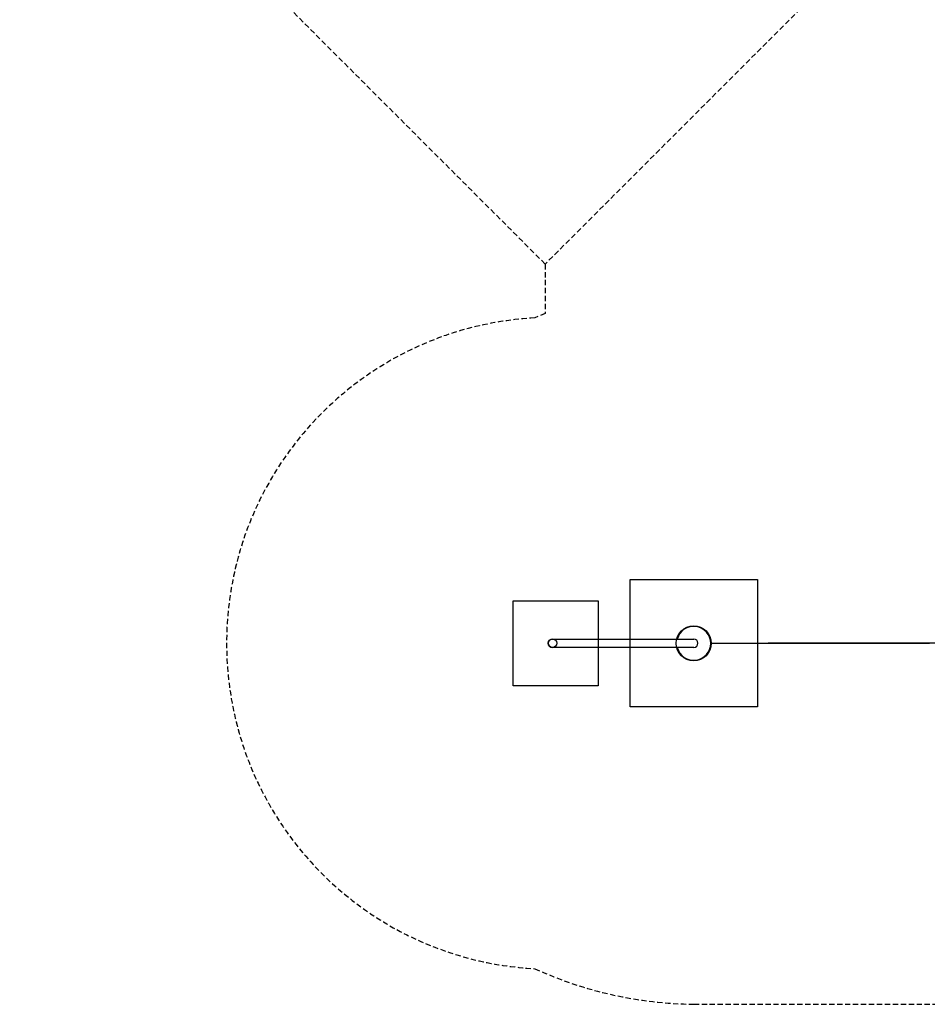
# Model space of a CAD drawing. Extents: x -655 to 566, y -1060 to 655.
# Drawn here: x -655 to -228, y -549 to -85 of the extents above; entities that cross this region are included whole.
import ezdxf

# ---------------------------------------------------------------- set-up
doc = ezdxf.new("R2010")
doc.units = 0
doc.header["$LTSCALE"] = 5
doc.header["$MEASUREMENT"] = 0
doc.linetypes.add('GESTRICHELT', pattern=[0.75, 0.5, -0.25])
for name, color, linetype in [('Richter-EN-Fallraum', 3, 'GESTRICHELT'), ('Richter-Oberirdisch', 7, 'CONTINUOUS'), ('Richter-Unterirdisch', 4, 'CONTINUOUS')]:
    doc.layers.add(name, color=color, linetype=linetype)

msp = doc.modelspace()

# ---------------------------------------------------------------- linework, layer by layer
at = {"layer": 'Richter-EN-Fallraum', "color": 1}
msp.add_lwpolyline([(200.17, 407.95), (-407.95, -200.16), (-655.43, 47.32), (-47.32, 655.43)], close=True, dxfattribs=at)
at = {"layer": 'Richter-EN-Fallraum'}
msp.add_lwpolyline([(-407.95, -200.16), (-407.95, -223.38), (-412.86, -225.54, 0.946958), (-412.86, -532.08, 0.104909), (-338, -548.81), (-215.16, -548.81, 0.001084)], format="xyb", dxfattribs=at)
at = {"layer": 'Richter-Oberirdisch'}
for p, q in [((-404.5, -376.81), (-338, -376.81)), ((-338, -380.81), (-404.5, -380.81))]:
    msp.add_line(p, q, dxfattribs=at)
at = {"layer": 'Richter-Oberirdisch', "extrusion": (1.22461e-16, 1, 0)}
for p, q in [((-330, -378.81, 200.5), (-228, -378.81, 188.01)), ((-330, -378.81, 25.5), (-228, -378.81, 37.99)), ((-321.21, -378.81, 204.36), (-297.96, -378.81, 129.93)), ((-321.21, -378.81, 21.64), (-297.96, -378.81, 96.07)), ((-238, -378.81, 88), (-302.87, -378.81, 96.73)), ((-238, -378.81, 138), (-302.87, -378.81, 129.27)), ((-297.96, -378.81, 96.07), (-297.96, -378.81, 129.93)), ((-178, -378.81, 138), (-238, -378.81, 138)), ((-178, -378.81, 88), (-238, -378.81, 88)), ((-238, -378.81, 138), (-238, -378.81, 88)), ((-238, -378.81, 138), (-227.04, -378.81, 192.82)), ((-238, -378.81, 88), (-228, -378.81, 37.99))]:
    msp.add_line(p, q, dxfattribs=at)
at = {"layer": 'Richter-Oberirdisch'}
for centre, radius, start, end in [((-338, -378.81), 8, 194.4775, 165.5225), ((-404.5, -378.81), 2, 90, 270), ((-338, -378.81), 2, 0, 90), ((-338, -378.81), 2, 270, 0)]:
    msp.add_arc(centre, radius, start, end, dxfattribs=at)
at = {"layer": 'Richter-Unterirdisch'}
for p, q in [((-368, -408.81), (-368, -348.81)), ((-368, -348.81), (-308, -348.81)), ((-308, -348.81), (-308, -408.81)), ((-423, -398.81), (-423, -358.81)), ((-423, -358.81), (-383, -358.81)), ((-383, -358.81), (-383, -398.81)), ((-383, -398.81), (-423, -398.81)), ((-308, -408.81), (-368, -408.81))]:
    msp.add_line(p, q, dxfattribs=at)
for centre, radius in [((-338, -378.81), 8.25), ((-404.5, -378.81), 2)]:
    msp.add_circle(centre, radius, dxfattribs=at)

doc.saveas('drawing.dxf')
